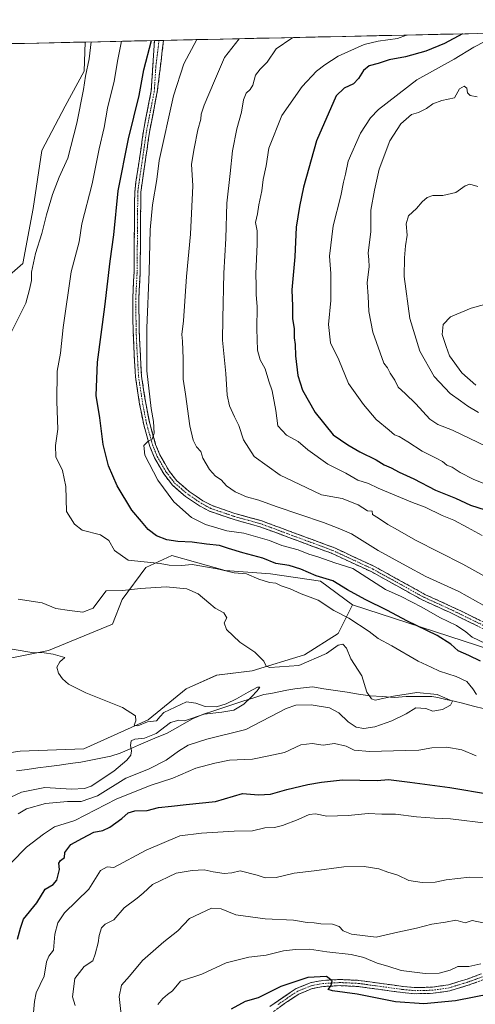
# Model space of a CAD drawing. Units: metres. Extents: x 648282 to 651743, y 4734652 to 4737040.
# Drawn here: x 648736 to 648922, y 4736583 to 4736985 of the extents above; entities that cross this region are included whole.
import ezdxf

# ---------------------------------------------------------------- set-up
doc = ezdxf.new("R2010")
doc.units = ezdxf.units.M
doc.header["$MEASUREMENT"] = 0
doc.linetypes.add('TRAZO_Y_PUNTO', pattern=[1, 0.5, -0.25, 0, -0.25])
doc.linetypes.add('TRAZOSX2', pattern=[1.5, 1, -0.5])
for name, color, linetype, lineweight in [('Arbolado forestal CxS', 92, 'Continuous', 0), ('Camino', 19, 'TRAZOSX2', 0), ('Camino Cxs', 19, 'Continuous', 0), ('Camino eje', 19, 'TRAZO_Y_PUNTO', 0), ('Corriente natural lineal', 142, 'Continuous', 13), ('Curva de nivel maestra', 36, 'Continuous', 30), ('Curva de nivel normal', 36, 'Continuous', 0), ('Municipio CxS', 142, 'Continuous', 0), ('Pastizal CxS', 92, 'Continuous', 0)]:
    doc.layers.add(name, color=color, linetype=linetype, lineweight=lineweight)

# ---------------------------------------------------------------- blocks, each defined once
blk = doc.blocks.new('*U152')
at = {"layer": 'Arbolado forestal CxS', "color": 92, "linetype": 'Continuous', "lineweight": 0}
blk.add_polyline3d([(648712.9153, 4736683.1887, 680.4646), (648736.2973, 4736686.5873, 681.4687), (648762.3093, 4736687.5391, 683.1169), (648788.5615, 4736699.3068, 684.8288), (648803.983, 4736711.9485, 685.8939), (648816.4869, 4736717.4899, 689.2073), (648831.0331, 4736719.2939, 687.612), (648852.3949, 4736725.7968, 689.3656), (648866.0524, 4736734.5604, 691.0788), (648871.9795, 4736746.2181, 696.6582), (648951.0577, 4736720.5099, 701.9921), (649066.4483, 4736674.5177, 705.0471), (649091.5381, 4736665.9017, 704.0595), (649109.4651, 4736662.1087, 705.2366), (649128.1971, 4736671.0575, 707.1657), (649206.2487, 4736743.1993, 717.5212), (649296.2853, 4736825.4899, 734.9408)], dxfattribs=at)
blk = doc.blocks.new('*U168')
at = {"layer": 'Curva de nivel normal', "color": 36, "linetype": 'Continuous', "lineweight": 0}
for points in [[(648735.5, 4736660.9, 690), (648738.78, 4736663.05, 690), (648746.64, 4736665.24, 690), (648755.54, 4736665.96, 690), (648761.23, 4736665.95, 690), (648767.85, 4736668.37, 690), (648779.4, 4736675.54, 690), (648788.61, 4736679.24, 690), (648795.93, 4736682.86, 690), (648800.93, 4736686.57, 690), (648804.88, 4736688.97, 690), (648812.42, 4736691.39, 690), (648828.41, 4736695.42, 690), (648844.86, 4736703.91, 690), (648848.86, 4736705.26, 690), (648855.09, 4736705.47, 690), (648862.62, 4736704.16, 690), (648866.41, 4736702.12, 690), (648870.21, 4736698.49, 690), (648873.48, 4736696.33, 690), (648876.6, 4736695.82, 690), (648881.08, 4736696.51, 690), (648888.08, 4736698.94, 690), (648893.93, 4736701.83, 690), (648897.82, 4736704.28, 690), (648901.93, 4736703.99, 690), (648904.74, 4736702.83, 690), (648908.74, 4736703.52, 690), (648911.94, 4736705.29, 690), (648912.79, 4736706.94, 690), (648906.46, 4736709.66, 690), (648898.22, 4736710.45, 690), (648888.75, 4736709, 690), (648881.25, 4736707.4, 690), (648879.69, 4736707.88, 690), (648877.83, 4736710.58, 690), (648875.74, 4736717.27, 690), (648871.27, 4736724.25, 690), (648869.53, 4736728.52, 690), (648868.02, 4736730.21, 690), (648866.06, 4736729.74, 690), (648861.27, 4736726.41, 690), (648849.98, 4736721.48, 690), (648838.2, 4736720.66, 690), (648836.64, 4736721.26, 690), (648835.69, 4736723.22, 690), (648832.03, 4736726.89, 690), (648825.97, 4736730.98, 690), (648820.54, 4736736.19, 690), (648819.6, 4736738.93, 690), (648820.61, 4736740.93, 690), (648819.46, 4736742.93, 690), (648815.83, 4736744.87, 690), (648813.35, 4736747.06, 690), (648808.98, 4736750.7, 690), (648804.28, 4736752.81, 690), (648795.87, 4736753.65, 690), (648785.42, 4736752.99, 690), (648778.09, 4736752.09, 690), (648771.42, 4736751.98, 690), (648768.42, 4736747.99, 690), (648766.03, 4736744.85, 690), (648761.87, 4736743.22, 690), (648756.36, 4736743.95, 690), (648750.8, 4736744.79, 690), (648745.29, 4736747.02, 690), (648735.46, 4736748.59, 690)], [(648732.7, 4736857.66, 690), (648738.53, 4736869.44, 690), (648740.11, 4736874.92, 690), (648740.87, 4736878.59, 690), (648740.86, 4736882.06, 690), (648742.58, 4736889.66, 690), (648745.15, 4736897.8, 690), (648746.99, 4736905.49, 690), (648749.51, 4736913.73, 690), (648752.24, 4736920.78, 690), (648755.7, 4736928.59, 690), (648759.39, 4736942.92, 690), (648762.1, 4736956.61, 690), (648762.92, 4736962.05, 690), (648764.4, 4736969.05, 690), (648765.22, 4736976.02, 690)]]:
    blk.add_polyline3d(points, dxfattribs=at)
blk = doc.blocks.new('*U173')
at = {"layer": 'Curva de nivel normal', "color": 36, "linetype": 'Continuous', "lineweight": 0}
for points in [[(648792.42, 4736583.1, 720), (648794.46, 4736585.65, 720), (648796.42, 4736587.28, 720), (648798.42, 4736588.73, 720), (648801.75, 4736592.64, 720), (648810.42, 4736595.48, 720), (648820.38, 4736600.14, 720), (648829.61, 4736602.45, 720), (648836.71, 4736603.27, 720), (648843.74, 4736605.08, 720), (648848.74, 4736605.54, 720), (648854.41, 4736605.74, 720), (648861.49, 4736604.64, 720), (648871.35, 4736603.5, 720), (648876.62, 4736602.26, 720), (648882.02, 4736599.96, 720), (648886.41, 4736598.73, 720), (648891.84, 4736597.05, 720), (648901.61, 4736595.82, 720), (648907.38, 4736595.92, 720), (648911.86, 4736597.09, 720), (648914.99, 4736598.61, 720), (648919.41, 4736598.64, 720), (648924.32, 4736599.69, 720)], [(648924.96, 4736774.56, 720), (648918.94, 4736777.79, 720), (648913.29, 4736780.81, 720), (648908.59, 4736782.78, 720), (648901.64, 4736786.16, 720), (648896.46, 4736787.99, 720), (648886.64, 4736792.16, 720), (648882.42, 4736793.83, 720), (648878.45, 4736795.84, 720), (648874.14, 4736797.21, 720), (648869.17, 4736800.03, 720), (648861.89, 4736803.63, 720), (648853.73, 4736809.48, 720), (648849.8, 4736812.88, 720), (648845.05, 4736815.5, 720), (648841.52, 4736819.32, 720), (648840.66, 4736825.6, 720), (648839.1, 4736833.6, 720), (648837.79, 4736837.61, 720), (648836.27, 4736842.56, 720), (648834.22, 4736846.28, 720), (648833.19, 4736850.18, 720), (648832.85, 4736858.92, 720), (648833.04, 4736867.92, 720), (648832.62, 4736872.92, 720), (648832.6, 4736876.59, 720), (648832.43, 4736881.4, 720), (648833.07, 4736893.5, 720), (648832.96, 4736898.97, 720), (648832.31, 4736902.36, 720), (648833.18, 4736905.84, 720), (648833.76, 4736909.56, 720), (648834.92, 4736915.25, 720), (648835.42, 4736919.92, 720), (648836.66, 4736925.43, 720), (648837.8, 4736932.61, 720), (648843.08, 4736945.93, 720), (648851.36, 4736957.84, 720), (648857.23, 4736964.14, 720), (648860.63, 4736966.65, 720), (648866.08, 4736970.22, 720), (648876.68, 4736975, 720), (648882.48, 4736976.39, 720), (648890.34, 4736977.43, 720), (648894.04, 4736978.82, 720)]]:
    blk.add_polyline3d(points, dxfattribs=at)
blk = doc.blocks.new('*U174')
at = {"layer": 'Curva de nivel normal', "color": 36, "linetype": 'Continuous', "lineweight": 0}
blk.add_polyline3d([(648935.76, 4736791.72, 730), (648921.28, 4736797.6, 730), (648915.9, 4736800.24, 730), (648912.64, 4736802.49, 730), (648910.49, 4736803.26, 730), (648908.75, 4736804.73, 730), (648906.11, 4736806.19, 730), (648900.41, 4736808.99, 730), (648894.53, 4736812.85, 730), (648890.98, 4736814.92, 730), (648889.1, 4736815.71, 730), (648886.94, 4736817.49, 730), (648881.6, 4736821.87, 730), (648876.51, 4736828.03, 730), (648870.38, 4736836.57, 730), (648866.36, 4736846.22, 730), (648862.98, 4736853.18, 730), (648862.2, 4736860.72, 730), (648863.16, 4736870.54, 730), (648863.04, 4736881.43, 730), (648862.56, 4736888.59, 730), (648864.08, 4736900.92, 730), (648867.21, 4736913.25, 730), (648868.25, 4736918.76, 730), (648869.16, 4736922.06, 730), (648870.23, 4736927.41, 730), (648875.16, 4736938.71, 730), (648879.36, 4736945.05, 730), (648882.57, 4736948.38, 730), (648898.18, 4736960.58, 730), (648913.41, 4736969.04, 730), (648921.55, 4736973.94, 730), (648926, 4736976.23, 730)], dxfattribs=at)
blk = doc.blocks.new('*U176')
at = {"layer": 'Curva de nivel normal', "color": 36, "linetype": 'Continuous', "lineweight": 0}
blk.add_polyline3d([(648925.9, 4736868.86, 745), (648920.38, 4736867.35, 745), (648911.99, 4736863.79, 745), (648909, 4736860.68, 745), (648908.51, 4736856.62, 745), (648910.17, 4736851.73, 745), (648911.55, 4736847.93, 745), (648916.6, 4736840.92, 745), (648922.25, 4736835.88, 745)], dxfattribs=at)
blk = doc.blocks.new('*U177')
at = {"layer": 'Curva de nivel normal', "color": 36, "linetype": 'Continuous', "lineweight": 0}
blk.add_polyline3d([(648923.14, 4736916.98, 740), (648919.92, 4736917.91, 740), (648917.92, 4736917.21, 740), (648914.09, 4736914.49, 740), (648908.8, 4736913.27, 740), (648904.76, 4736913.34, 740), (648902.41, 4736912.5, 740), (648900.41, 4736910.71, 740), (648898.06, 4736907.97, 740), (648894.86, 4736904.97, 740), (648893.92, 4736901.74, 740), (648894.29, 4736897.12, 740), (648893.62, 4736892.74, 740), (648893.22, 4736887.89, 740), (648893.04, 4736880.22, 740), (648895.33, 4736863.17, 740), (648899.44, 4736849.83, 740), (648905.34, 4736839.51, 740), (648911.86, 4736832.55, 740), (648916.08, 4736829.55, 740), (648918.98, 4736827.37, 740), (648923.36, 4736824.8, 740)], dxfattribs=at)
blk = doc.blocks.new('*U185')
at = {"layer": 'Curva de nivel normal', "color": 36, "linetype": 'Continuous', "lineweight": 0}
for points in [[(648732.55, 4736641.02, 695), (648738.8, 4736647.34, 695), (648745.82, 4736652.6, 695), (648750.28, 4736655.65, 695), (648758.62, 4736658.26, 695), (648775.42, 4736666.93, 695), (648789.39, 4736672.51, 695), (648798.62, 4736675.5, 695), (648808.05, 4736679.58, 695), (648815.75, 4736681.64, 695), (648821.74, 4736682.8, 695), (648831.08, 4736683.28, 695), (648837.08, 4736684.48, 695), (648844.24, 4736685.99, 695), (648850.88, 4736689.15, 695), (648855.42, 4736689.62, 695), (648859.92, 4736689.02, 695), (648864.59, 4736689.72, 695), (648869.42, 4736688.52, 695), (648872.61, 4736686.99, 695), (648879.06, 4736686.34, 695), (648893.41, 4736686.77, 695), (648899.08, 4736686.91, 695), (648904.41, 4736687.93, 695), (648910.47, 4736688.18, 695), (648916.64, 4736687.02, 695), (648922.47, 4736684.69, 695)], [(648922.56, 4736709.65, 695), (648921.13, 4736712, 695), (648918.58, 4736714.98, 695), (648914.32, 4736717.04, 695), (648907.54, 4736719.13, 695), (648904.08, 4736720.82, 695), (648898.74, 4736723.23, 695), (648888.01, 4736729.59, 695), (648882.47, 4736732.55, 695), (648878.82, 4736735.36, 695), (648870.39, 4736740.83, 695), (648864.38, 4736743.9, 695), (648857.97, 4736748.15, 695), (648850.93, 4736750.78, 695), (648846.46, 4736752.83, 695), (648842.84, 4736754.08, 695), (648840.7, 4736755.1, 695), (648838.07, 4736755.39, 695), (648833.75, 4736756.75, 695), (648828.62, 4736758.94, 695), (648823.6, 4736759.3, 695), (648816.72, 4736761.01, 695), (648806.52, 4736762.73, 695), (648802.11, 4736762.33, 695), (648797.09, 4736762.44, 695), (648793.42, 4736763.15, 695), (648780.35, 4736764.51, 695), (648774.81, 4736768.44, 695), (648772.41, 4736772.57, 695), (648769.04, 4736774.84, 695), (648761.63, 4736776.68, 695), (648758.46, 4736779.2, 695), (648755.15, 4736784.41, 695), (648754.89, 4736794.53, 695), (648753.56, 4736801.08, 695), (648750.83, 4736806.6, 695), (648750.66, 4736811.26, 695), (648751.65, 4736817.93, 695), (648751.2, 4736829.26, 695), (648751.39, 4736841.6, 695), (648752.75, 4736849.04, 695), (648753.8, 4736859.52, 695), (648757.07, 4736882.16, 695), (648760.28, 4736894.46, 695), (648761.47, 4736901.75, 695), (648765.61, 4736918.11, 695), (648768.52, 4736932.34, 695), (648770.58, 4736941.11, 695), (648771.94, 4736948.98, 695), (648774.69, 4736959.99, 695), (648776.08, 4736968.78, 695), (648777.58, 4736976.29, 695)]]:
    blk.add_polyline3d(points, dxfattribs=at)
blk = doc.blocks.new('*U186')
at = {"layer": 'Curva de nivel normal', "color": 36, "linetype": 'Continuous', "lineweight": 0}
for points in [[(648848.12, 4736977.82, 715), (648847.19, 4736977.6, 715), (648840.85, 4736973.22, 715), (648837.08, 4736967.69, 715), (648834.19, 4736964.91, 715), (648832.35, 4736962.38, 715), (648831.24, 4736958.37, 715), (648830.21, 4736956.53, 715), (648828.55, 4736955.16, 715), (648827.4, 4736952.42, 715), (648826.6, 4736947.3, 715), (648824.71, 4736940.55, 715), (648823.01, 4736931.55, 715), (648822, 4736922.31, 715), (648820.7, 4736910.23, 715), (648820.26, 4736895.72, 715), (648819.44, 4736881.6, 715), (648818.95, 4736863.12, 715), (648818.81, 4736854.32, 715), (648820.27, 4736840.74, 715), (648820.82, 4736831.8, 715), (648821.68, 4736827.48, 715), (648823.74, 4736822.93, 715), (648825.57, 4736819.43, 715), (648827.4, 4736813.61, 715), (648831.86, 4736806.74, 715), (648842.41, 4736799.17, 715), (648853.05, 4736794.14, 715), (648859.31, 4736791.16, 715), (648867.76, 4736789.62, 715), (648874.23, 4736787.07, 715), (648878.12, 4736784.58, 715), (648879.96, 4736784.45, 715), (648880.11, 4736783.12, 715), (648882.58, 4736781.64, 715), (648886.4, 4736779.1, 715), (648890.39, 4736776.91, 715), (648897.7, 4736772.63, 715), (648916.98, 4736762.83, 715), (648926.74, 4736757.42, 715)], [(648925.36, 4736616.46, 715), (648920.83, 4736617.36, 715), (648917.95, 4736616.48, 715), (648914.2, 4736617.61, 715), (648909.89, 4736616.77, 715), (648904.36, 4736615.88, 715), (648898.08, 4736614.3, 715), (648890.41, 4736612.68, 715), (648881.62, 4736610.6, 715), (648871.54, 4736611.9, 715), (648868.13, 4736613.2, 715), (648866.51, 4736614.96, 715), (648863.78, 4736615.92, 715), (648859.08, 4736616.08, 715), (648856.3, 4736616.52, 715), (648853.42, 4736616.58, 715), (648847.82, 4736617.51, 715), (648836.29, 4736618.12, 715), (648824.34, 4736619.7, 715), (648818.29, 4736622.15, 715), (648814.42, 4736622.51, 715), (648805.36, 4736618.18, 715), (648800.65, 4736613.21, 715), (648794.92, 4736608.67, 715), (648786.14, 4736601.13, 715), (648780.9, 4736594.68, 715), (648777.59, 4736591.02, 715), (648776.62, 4736586.34, 715), (648778.07, 4736574.26, 715)]]:
    blk.add_polyline3d(points, dxfattribs=at)
blk = doc.blocks.new('*U195')
at = {"layer": 'Curva de nivel normal', "color": 36, "linetype": 'Continuous', "lineweight": 0}
for points in [[(648808.43, 4736976.96, 705), (648803.12, 4736967.13, 705), (648798.83, 4736953.97, 705), (648792.98, 4736927.57, 705), (648792.01, 4736919.87, 705), (648790.34, 4736909.57, 705), (648789.4, 4736899.38, 705), (648788.95, 4736882.31, 705), (648787.99, 4736859.24, 705), (648788.04, 4736841.81, 705), (648789.7, 4736826.35, 705), (648790.75, 4736821.06, 705), (648791.01, 4736816.31, 705), (648790.21, 4736813.91, 705), (648788.42, 4736812.98, 705), (648786.7, 4736811.34, 705), (648787.2, 4736807.34, 705), (648792.53, 4736797.2, 705), (648799.03, 4736788.3, 705), (648806.18, 4736781.96, 705), (648811.93, 4736779, 705), (648820.67, 4736776.47, 705), (648827.64, 4736775.49, 705), (648838.08, 4736772.51, 705), (648843.08, 4736770.52, 705), (648849.72, 4736768.75, 705), (648854.16, 4736766.99, 705), (648858.18, 4736765.7, 705), (648864.74, 4736763.36, 705), (648872.05, 4736761.06, 705), (648885.38, 4736752.56, 705), (648891.83, 4736749.68, 705), (648900.32, 4736745.35, 705), (648907.58, 4736741.1, 705), (648914.36, 4736737.76, 705), (648918.18, 4736735.23, 705), (648920.75, 4736733.04, 705), (648929.11, 4736729.11, 705)], [(648927.59, 4736657.05, 705), (648912.02, 4736658.89, 705), (648905.49, 4736659.16, 705), (648898.12, 4736659.74, 705), (648889.51, 4736660.81, 705), (648883.95, 4736660.82, 705), (648878.32, 4736661.06, 705), (648870.15, 4736660.32, 705), (648861.44, 4736660.03, 705), (648856.9, 4736660.89, 705), (648854.26, 4736660.74, 705), (648849.78, 4736658.58, 705), (648843.41, 4736656.17, 705), (648840.08, 4736655.4, 705), (648836.2, 4736655.24, 705), (648831.1, 4736654.08, 705), (648823.64, 4736653.83, 705), (648810.29, 4736653.01, 705), (648801.51, 4736651.91, 705), (648787.66, 4736646.16, 705), (648774.54, 4736639.06, 705), (648771.79, 4736639.29, 705), (648769.06, 4736637.77, 705), (648764.34, 4736630.27, 705), (648754.36, 4736620.61, 705), (648751.59, 4736616.53, 705), (648750.36, 4736611.84, 705), (648749.9, 4736605.29, 705), (648748.02, 4736602.86, 705), (648746.96, 4736600.52, 705), (648746.07, 4736594.68, 705), (648742.82, 4736587.95, 705), (648742.07, 4736584.42, 705), (648741.75, 4736579.84, 705)]]:
    blk.add_polyline3d(points, dxfattribs=at)
blk = doc.blocks.new('*U201')
at = {"layer": 'Curva de nivel normal', "color": 36, "linetype": 'Continuous', "lineweight": 0}
for points in [[(648758.75, 4736582.78, 710), (648757.67, 4736586.22, 710), (648758.64, 4736593.7, 710), (648762.38, 4736598.66, 710), (648765.9, 4736601, 710), (648766.92, 4736603.72, 710), (648768.16, 4736608.31, 710), (648768.45, 4736611.28, 710), (648769.51, 4736614.43, 710), (648771, 4736615.86, 710), (648774.53, 4736617.75, 710), (648778.66, 4736622.61, 710), (648784.03, 4736626.5, 710), (648786.5, 4736628.62, 710), (648790.23, 4736632.12, 710), (648800, 4736636.75, 710), (648806.47, 4736637.77, 710), (648811.44, 4736638.07, 710), (648815.12, 4736637.3, 710), (648819.49, 4736636.62, 710), (648822.67, 4736636.82, 710), (648826.08, 4736637.65, 710), (648833.04, 4736635.91, 710), (648836.27, 4736634.8, 710), (648840.75, 4736634.95, 710), (648848.19, 4736636.72, 710), (648856.29, 4736637.64, 710), (648868.46, 4736639.3, 710), (648876.71, 4736639.48, 710), (648882.71, 4736638.57, 710), (648886.38, 4736637.14, 710), (648890.46, 4736635.92, 710), (648894.96, 4736633.7, 710), (648900.46, 4736632.9, 710), (648905.74, 4736633.07, 710), (648910.18, 4736633.97, 710), (648919.78, 4736635.13, 710), (648926.14, 4736635, 710)], [(648925.58, 4736745.99, 710), (648915.33, 4736751.68, 710), (648901.88, 4736757.86, 710), (648893.81, 4736762.21, 710), (648882.47, 4736768.49, 710), (648871.54, 4736775.26, 710), (648866.78, 4736777.24, 710), (648860.1, 4736779.85, 710), (648840.74, 4736786.45, 710), (648833.74, 4736789, 710), (648828.65, 4736790.37, 710), (648824, 4736792.4, 710), (648820.56, 4736794.85, 710), (648818.33, 4736797.26, 710), (648816.03, 4736798.76, 710), (648813.55, 4736801.51, 710), (648810.9, 4736806.19, 710), (648810.02, 4736808.86, 710), (648808.27, 4736810.78, 710), (648806.84, 4736813.48, 710), (648805.52, 4736819.33, 710), (648803.76, 4736832.29, 710), (648802.81, 4736838.38, 710), (648802.79, 4736846.62, 710), (648802.52, 4736853.85, 710), (648802.23, 4736856.63, 710), (648802.9, 4736862.18, 710), (648804.21, 4736880.25, 710), (648805.87, 4736897.59, 710), (648806.7, 4736917.25, 710), (648806.17, 4736926.08, 710), (648807.3, 4736932.55, 710), (648808.76, 4736940.07, 710), (648810.03, 4736944.48, 710), (648810.12, 4736946.55, 710), (648811.32, 4736950.17, 710), (648815.63, 4736960.09, 710), (648819.7, 4736969.71, 710), (648825.7, 4736977.34, 710)]]:
    blk.add_polyline3d(points, dxfattribs=at)
blk = doc.blocks.new('*U203')
at = {"layer": 'Curva de nivel normal', "color": 36, "linetype": 'Continuous', "lineweight": 0}
blk.add_polyline3d([(648725.66, 4736729.44, 685), (648741.04, 4736726.82, 685), (648746.12, 4736726.64, 685), (648749.78, 4736726.09, 685), (648754.44, 4736724.73, 685), (648752.4, 4736722.94, 685), (648751.22, 4736720.84, 685), (648751.94, 4736718.38, 685), (648753.58, 4736716.1, 685), (648756.03, 4736713.94, 685), (648763.03, 4736710.41, 685), (648778, 4736704.32, 685), (648783.35, 4736701.02, 685), (648783.45, 4736698.94, 685), (648782.83, 4736697.15, 685), (648784.27, 4736696.84, 685), (648788.3, 4736698.57, 685), (648791.9, 4736698.88, 685), (648793.36, 4736700.67, 685), (648794.9, 4736702.26, 685), (648804.15, 4736706.67, 685), (648808.05, 4736706.11, 685), (648811.86, 4736704.7, 685), (648816.42, 4736704.62, 685), (648820.42, 4736705.8, 685), (648824.54, 4736707.9, 685), (648829.41, 4736710.61, 685), (648833.1, 4736712.6, 685), (648834.11, 4736712.68, 685), (648832.99, 4736711.19, 685), (648830.7, 4736708.74, 685), (648827.56, 4736705.73, 685), (648823.47, 4736703.31, 685), (648818.62, 4736702.46, 685), (648811.4, 4736701.57, 685), (648803.32, 4736698.97, 685), (648801.09, 4736699.24, 685), (648797.66, 4736698.22, 685), (648791.8, 4736693.76, 685), (648787.01, 4736691.82, 685), (648783.04, 4736691.46, 685), (648781.55, 4736690.71, 685), (648781.3, 4736688.86, 685), (648781.76, 4736686.63, 685), (648781.51, 4736684.92, 685), (648779.82, 4736682.85, 685), (648774.5, 4736678.34, 685), (648765.26, 4736672.26, 685), (648762.57, 4736671.28, 685), (648757.19, 4736671.04, 685), (648746.3, 4736671.64, 685), (648736.83, 4736669.81, 685), (648727.96, 4736665.77, 685)], dxfattribs=at)
blk = doc.blocks.new('*U206')
at = {"layer": 'Curva de nivel maestra', "color": 36, "linetype": 'Continuous', "lineweight": 30}
for points in [[(648735.16, 4736609.81, 700), (648736.35, 4736614.28, 700), (648737.59, 4736617.94, 700), (648743.01, 4736624.61, 700), (648746.44, 4736630.16, 700), (648749.78, 4736632.15, 700), (648751.16, 4736633.82, 700), (648752.31, 4736638.27, 700), (648752.07, 4736640.76, 700), (648752.75, 4736641.91, 700), (648754.42, 4736643.1, 700), (648754.55, 4736645.22, 700), (648756.93, 4736648.41, 700), (648761.75, 4736651.04, 700), (648766.34, 4736653.41, 700), (648770.03, 4736654.18, 700), (648772.87, 4736655.54, 700), (648777.7, 4736659.05, 700), (648780.42, 4736661.38, 700), (648783.09, 4736662.14, 700), (648788.09, 4736662.37, 700), (648792.75, 4736663.52, 700), (648798.09, 4736664.08, 700), (648804.09, 4736664.81, 700), (648816.01, 4736666, 700), (648827, 4736669.23, 700), (648833.52, 4736668.72, 700), (648838.44, 4736668.97, 700), (648845.08, 4736670.94, 700), (648853.74, 4736672.94, 700), (648859.23, 4736673.93, 700), (648867.86, 4736674.77, 700), (648882.09, 4736674.62, 700), (648886.7, 4736675.03, 700), (648895.41, 4736673.94, 700), (648911.71, 4736671.72, 700), (648927.94, 4736669, 700)], [(648924.18, 4736723.24, 700), (648919.42, 4736725.61, 700), (648915.06, 4736727.47, 700), (648912.13, 4736730.16, 700), (648906.46, 4736733.77, 700), (648894.2, 4736739.71, 700), (648886.21, 4736743.94, 700), (648877.09, 4736748.45, 700), (648869.96, 4736752.44, 700), (648863.92, 4736756.11, 700), (648857.17, 4736758.08, 700), (648850.86, 4736760.86, 700), (648846.04, 4736762.32, 700), (648840.6, 4736763.12, 700), (648835.38, 4736765.3, 700), (648827.13, 4736767.47, 700), (648821.26, 4736769.22, 700), (648817.68, 4736770.5, 700), (648812.39, 4736770.99, 700), (648806.42, 4736771.82, 700), (648800.7, 4736772.11, 700), (648796.1, 4736772.79, 700), (648791.94, 4736774.45, 700), (648788.55, 4736777.06, 700), (648785.74, 4736780.31, 700), (648781.79, 4736784.86, 700), (648775.9, 4736794.82, 700), (648772.39, 4736803.06, 700), (648770.21, 4736811.67, 700), (648768.74, 4736822.55, 700), (648767.34, 4736831.67, 700), (648767.88, 4736845.26, 700), (648770.84, 4736867.92, 700), (648773.04, 4736886.59, 700), (648774.47, 4736897.25, 700), (648776.31, 4736915.24, 700), (648780.49, 4736936.43, 700), (648784.9, 4736954.11, 700), (648786.79, 4736964.57, 700), (648789.91, 4736976.56, 700)]]:
    blk.add_polyline3d(points, dxfattribs=at)
blk = doc.blocks.new('*U209')
at = {"layer": 'Curva de nivel maestra', "color": 36, "linetype": 'Continuous', "lineweight": 30}
for points in [[(648916.83, 4736979.32, 725), (648909.48, 4736975.38, 725), (648901.96, 4736972.24, 725), (648893.54, 4736969.93, 725), (648886.89, 4736968.72, 725), (648882.49, 4736967.23, 725), (648878.76, 4736966.21, 725), (648876.41, 4736964.4, 725), (648874.47, 4736961.15, 725), (648872.32, 4736958.96, 725), (648868.59, 4736957.18, 725), (648865.23, 4736953.98, 725), (648857.26, 4736935.71, 725), (648851.94, 4736916.76, 725), (648850.38, 4736908.8, 725), (648848.99, 4736900.39, 725), (648848.47, 4736888.29, 725), (648847.19, 4736874.82, 725), (648847.49, 4736868.17, 725), (648847.52, 4736863.15, 725), (648848.19, 4736858.92, 725), (648848.14, 4736855.25, 725), (648848.5, 4736852.57, 725), (648848.62, 4736847.86, 725), (648849.67, 4736839.91, 725), (648851.57, 4736833.91, 725), (648856.75, 4736824.76, 725), (648864.06, 4736815.61, 725), (648870.03, 4736811.59, 725), (648874.93, 4736808.74, 725), (648881.58, 4736805.48, 725), (648884.94, 4736803.46, 725), (648887.76, 4736802.19, 725), (648890.98, 4736800.37, 725), (648897, 4736797.64, 725), (648905.78, 4736793, 725), (648913.95, 4736789.74, 725), (648920.2, 4736786.93, 725), (648926.15, 4736785.1, 725)], [(649027.18, 4736581.42, 725), (649013.18, 4736584.65, 725), (649003.73, 4736586.24, 725), (648994.07, 4736588.65, 725), (648989.82, 4736590.3, 725), (648983.91, 4736591.36, 725), (648973.55, 4736592.1, 725), (648958.4, 4736592.87, 725), (648944.24, 4736591.22, 725), (648928.64, 4736587.43, 725), (648914, 4736584.6, 725), (648901.09, 4736583.36, 725), (648889.54, 4736584.27, 725), (648873.83, 4736587.4, 725), (648863.81, 4736588.66, 725), (648861.99, 4736589.25, 725), (648863.29, 4736590.9, 725), (648863.71, 4736592.73, 725), (648861.36, 4736594.53, 725), (648853.72, 4736594.14, 725), (648842.65, 4736590.47, 725), (648833.48, 4736585.92, 725), (648828.1, 4736584.31, 725), (648822.41, 4736581.27, 725)]]:
    blk.add_polyline3d(points, dxfattribs=at)

msp = doc.modelspace()

# ---------------------------------------------------------------- linework, layer by layer
at = {"layer": 'Arbolado forestal CxS', "color": 92, "linetype": 'Continuous', "lineweight": 0}
for points in [[(648727.45, 4736876.95, 687.38), (648737.3, 4736885.58, 689.65), (648741.57, 4736907.98, 689.14), (648745.16, 4736931.63, 687.9), (648754.66, 4736949.78, 688.78), (648762.4, 4736964.04, 691.27), (648762.81, 4736975.97, 690.28), (649182.15, 4736985.09, 767.32), (649136.78, 4736923.72, 769.28), (649127, 4736913.19, 769.93), (649110.1, 4736906.22, 769.26), (649065.77, 4736884.89, 765.94), (649043.23, 4736875.8, 763.08), (649026.61, 4736861.21, 759.38), (649022.68, 4736847.08, 756.65), (649024.41, 4736834.43, 753.79), (649041.51, 4736818.53, 752.75), (649062.3, 4736808.88, 753.49), (649096.6, 4736799.58, 755.69), (649164.47, 4736803.87, 748.55), (649210.45, 4736819.63, 746.75), (649245.02, 4736829.79, 743.86)], [(649182.15, 4736985.09, 767.32), (648762.81, 4736975.97, 690.28)], [(648762.81, 4736975.97, 690.28), (648762.4, 4736964.04, 691.27), (648754.66, 4736949.78, 688.78), (648745.16, 4736931.63, 687.9), (648741.57, 4736907.98, 689.14), (648737.3, 4736885.58, 689.65), (648727.45, 4736876.95, 687.38)], [(648871.98, 4736746.22, 696.66), (648951.06, 4736720.51, 701.99), (649066.45, 4736674.52, 705.05), (649091.54, 4736665.9, 704.06), (649109.47, 4736662.11, 705.24), (649128.2, 4736671.06, 707.17), (649206.25, 4736743.2, 717.52), (649296.29, 4736825.49, 734.94), (649304.5, 4736831.21, 735.35)], [(648871.98, 4736746.22, 696.66), (648951.06, 4736720.51, 701.99), (649066.45, 4736674.52, 705.05), (649091.54, 4736665.9, 704.06), (649109.47, 4736662.11, 705.24), (649128.2, 4736671.06, 707.17), (649206.25, 4736743.2, 717.52), (649296.29, 4736825.49, 734.94), (649304.5, 4736831.21, 735.35)], [(649296.29, 4736825.49, 734.94), (649206.25, 4736743.2, 717.52), (649128.2, 4736671.06, 707.17), (649109.47, 4736662.11, 705.24), (649109.47, 4736662.11, 705.24), (649091.54, 4736665.9, 704.06), (649066.45, 4736674.52, 705.05), (648951.06, 4736720.51, 701.99), (648871.98, 4736746.22, 696.66), (648858.92, 4736755.91, 697.48), (648838.48, 4736758.98, 695.58), (648820.01, 4736760.21, 693.38), (648807.88, 4736763.65, 693.7), (648798.19, 4736766.4, 695.22), (648787.56, 4736761.56, 691.91), (648777.88, 4736748.49, 688.42), (648773.98, 4736738.39, 686.97), (648747.84, 4736727.57, 684.84), (648712.82, 4736720.69, 682.54)], [(648712.82, 4736720.69, 682.54), (648747.84, 4736727.57, 684.84), (648773.98, 4736738.39, 686.97), (648777.88, 4736748.49, 688.42), (648787.56, 4736761.56, 691.91), (648798.19, 4736766.4, 695.22), (648807.88, 4736763.65, 693.7), (648820.01, 4736760.21, 693.38), (648838.48, 4736758.98, 695.58), (648858.92, 4736755.91, 697.48), (648871.98, 4736746.22, 696.66)], [(648871.98, 4736746.22, 696.66), (648866.05, 4736734.56, 691.08), (648852.39, 4736725.8, 689.37), (648831.03, 4736719.29, 687.61), (648816.49, 4736717.49, 689.21), (648803.98, 4736711.95, 685.89), (648788.56, 4736699.31, 684.83), (648762.31, 4736687.54, 683.12), (648736.3, 4736686.59, 681.47), (648712.92, 4736683.19, 680.46), (648692.3, 4736673.54, 678.71)]]:
    msp.add_polyline3d(points, dxfattribs=at)
at = {"layer": 'Camino', "color": 19, "linetype": 'TRAZOSX2', "lineweight": 0}
for points in [[(648926.97, 4736735.68), (648911.5, 4736743.25), (648900.68, 4736748.15), (648879.82, 4736759.68), (648863.38, 4736767.31), (648834.17, 4736778.13), (648823.16, 4736781.18), (648813.59, 4736784.46), (648809.54, 4736786.61), (648803.77, 4736790.52), (648798.41, 4736795.1), (648794.88, 4736799.72), (648791.07, 4736806.32), (648789.19, 4736810.9), (648786.71, 4736819.68), (648785.03, 4736828.12), (648783.35, 4736839.3), (648782.6, 4736852.27), (648782.35, 4736858.56), (648782.2, 4736871.29), (648782.75, 4736882.08), (648783.03, 4736914.81), (648783.68, 4736919.85), (648785.12, 4736929.31), (648786.55, 4736939.56), (648789.78, 4736956.06), (648791.08, 4736976.58), (648791.08, 4736976.58)], [(648794.81, 4736976.66), (648794.81, 4736976.66), (648792.25, 4736955.67), (648789.02, 4736939.13), (648787.59, 4736928.95), (648786.16, 4736919.5), (648785.53, 4736914.63), (648785.25, 4736882.01), (648784.7, 4736871.24), (648784.85, 4736858.63), (648785.1, 4736852.38), (648785.84, 4736839.56), (648787.5, 4736828.55), (648789.14, 4736820.26), (648791.56, 4736811.72), (648793.32, 4736807.42), (648796.96, 4736801.11), (648800.24, 4736796.83), (648805.29, 4736792.52), (648810.84, 4736788.76), (648814.59, 4736786.76), (648823.9, 4736783.57), (648834.94, 4736780.51), (648864.34, 4736769.62), (648880.96, 4736761.91), (648901.8, 4736750.38), (648912.57, 4736745.51), (648927.98, 4736737.97)], [(648792.94, 4736976.62), (648791.08, 4736976.58)], [(648794.81, 4736976.66), (648792.94, 4736976.62)], [(648838.24, 4736582.31), (648848.89, 4736589.62), (648854.72, 4736592.01), (648859.78, 4736592.97), (648866.96, 4736593.34), (648874.55, 4736592.99), (648892.64, 4736590.49), (648897.53, 4736590.03), (648904.68, 4736590.21), (648911.12, 4736591.16), (648918.8, 4736593.51), (648924.55, 4736595.6)], [(648925.48, 4736593.28), (648919.6, 4736591.13), (648911.67, 4736588.71), (648904.9, 4736587.71), (648897.45, 4736587.53), (648892.35, 4736588.01), (648874.32, 4736590.49), (648866.96, 4736590.84), (648860.07, 4736590.48), (648855.44, 4736589.6), (648850.07, 4736587.4), (648844.15, 4736583.48), (648839.76, 4736580.32)]]:
    msp.add_lwpolyline(points, dxfattribs=at)
at = {"layer": 'Camino Cxs', "color": 19, "linetype": 'Continuous', "lineweight": 0}
for points in [[(648923.1, 4736737.57, 705.83), (648919.24, 4736739.47, 705.81), (648915.37, 4736741.36, 705.55), (648911.5, 4736743.25, 705.66), (648907.89, 4736744.88, 705.6), (648904.29, 4736746.52, 705.37), (648900.68, 4736748.15, 705.4), (648896.51, 4736750.46, 705.37), (648892.34, 4736752.76, 705.23), (648888.16, 4736755.07, 705.35), (648883.99, 4736757.37, 705.16), (648879.82, 4736759.68, 705.39), (648875.71, 4736761.59, 705.08), (648871.6, 4736763.5, 705.27), (648867.49, 4736765.4, 705.25), (648863.38, 4736767.31, 705.19), (648859.21, 4736768.86, 705.38), (648855.03, 4736770.4, 705.33), (648850.86, 4736771.95, 705.27), (648846.69, 4736773.49, 705.61), (648842.52, 4736775.04, 705.65), (648838.34, 4736776.58, 705.6), (648834.17, 4736778.13, 705.68), (648830.5, 4736779.15, 705.85), (648826.83, 4736780.16, 705.78), (648823.16, 4736781.18, 705.84), (648819.97, 4736782.27, 705.82), (648816.78, 4736783.37, 705.91), (648813.59, 4736784.46, 705.95), (648809.54, 4736786.61, 705.76), (648806.66, 4736788.57, 705.82), (648803.77, 4736790.52, 705.77), (648801.09, 4736792.81, 705.69), (648798.41, 4736795.1, 705.58), (648796.65, 4736797.41, 705.54), (648794.88, 4736799.72, 705.36), (648792.98, 4736803.02, 705.27), (648791.07, 4736806.32, 705.16), (648789.19, 4736810.9, 705.02), (648787.95, 4736815.29, 704.85), (648786.71, 4736819.68, 704.78), (648785.87, 4736823.9, 704.61), (648785.03, 4736828.12, 704.44), (648784.47, 4736831.85, 704.31), (648783.91, 4736835.57, 704.21), (648783.35, 4736839.3, 704.16), (648783.1, 4736843.62, 704.15), (648782.85, 4736847.95, 704.07), (648782.6, 4736852.27, 703.97), (648782.48, 4736855.42, 703.92), (648782.35, 4736858.56, 703.86), (648782.3, 4736862.8, 703.73), (648782.25, 4736867.05, 703.63), (648782.2, 4736871.29, 703.49), (648782.38, 4736874.89, 703.37), (648782.57, 4736878.48, 703.29), (648782.75, 4736882.08, 703.26), (648782.79, 4736886.76, 703.18), (648782.83, 4736891.43, 703.07), (648782.87, 4736896.11, 702.96), (648782.91, 4736900.78, 702.82), (648782.95, 4736905.46, 702.64), (648782.99, 4736910.13, 702.45), (648783.03, 4736914.81, 702.19), (648783.36, 4736917.33, 702.04), (648783.68, 4736919.85, 701.95), (648784.4, 4736924.58, 701.82), (648785.12, 4736929.31, 701.62), (648785.6, 4736932.73, 701.51), (648786.07, 4736936.14, 701.43), (648786.55, 4736939.56, 701.43), (648787.36, 4736943.69, 701.28), (648788.17, 4736947.81, 701.12), (648788.97, 4736951.94, 700.96), (648789.78, 4736956.06, 700.72), (648790.04, 4736960.16, 700.51), (648790.3, 4736964.27, 700.46), (648790.56, 4736968.37, 700.41), (648790.82, 4736972.48, 700.13), (648791.08, 4736976.58, 700), (648791.08, 4736976.58, 700), (648794.81, 4736976.66, 700.11), (648794.81, 4736976.66, 700.11), (648794.3, 4736972.46, 700.41), (648793.79, 4736968.26, 700.74), (648793.27, 4736964.07, 701.14), (648792.76, 4736959.87, 701.16), (648792.25, 4736955.67, 701.16), (648791.44, 4736951.54, 701.02), (648790.64, 4736947.4, 701.14), (648789.83, 4736943.27, 701.28), (648789.02, 4736939.13, 701.69), (648788.54, 4736935.74, 701.9), (648788.07, 4736932.34, 702.07), (648787.59, 4736928.95, 702.21), (648786.88, 4736924.23, 702.03), (648786.16, 4736919.5, 701.96), (648785.53, 4736914.63, 702.15), (648785.49, 4736909.97, 702.4), (648785.45, 4736905.31, 702.6), (648785.41, 4736900.65, 702.82), (648785.37, 4736895.99, 703.01), (648785.33, 4736891.33, 703.15), (648785.29, 4736886.67, 703.29), (648785.25, 4736882.01, 703.35), (648785.07, 4736878.42, 703.35), (648784.88, 4736874.83, 703.42), (648784.7, 4736871.24, 703.56), (648784.75, 4736867.04, 703.73), (648784.8, 4736862.83, 703.81), (648784.85, 4736858.63, 703.98), (648784.98, 4736855.51, 703.96), (648785.1, 4736852.38, 703.96), (648785.35, 4736848.11, 704.08), (648785.59, 4736843.83, 704.19), (648785.84, 4736839.56, 704.12), (648786.39, 4736835.89, 704.18), (648786.95, 4736832.22, 704.48), (648787.5, 4736828.55, 704.8), (648788.32, 4736824.41, 705.07), (648789.14, 4736820.26, 704.91), (648790.35, 4736815.99, 704.78), (648791.56, 4736811.72, 704.98), (648793.32, 4736807.42, 705.34), (648795.14, 4736804.27, 705.3), (648796.96, 4736801.11, 705.49), (648798.6, 4736798.97, 705.62), (648800.24, 4736796.83, 705.61), (648802.77, 4736794.68, 705.85), (648805.29, 4736792.52, 705.77), (648808.07, 4736790.64, 706.04), (648810.84, 4736788.76, 705.89), (648814.59, 4736786.76, 706.17), (648819.25, 4736785.17, 706.46), (648823.9, 4736783.57, 705.79), (648827.58, 4736782.55, 705.85), (648831.26, 4736781.53, 706.18), (648834.94, 4736780.51, 706.4), (648839.14, 4736778.95, 705.94), (648843.34, 4736777.4, 705.77), (648847.54, 4736775.84, 705.93), (648851.74, 4736774.29, 705.75), (648855.94, 4736772.73, 705.49), (648860.14, 4736771.18, 706.02), (648864.34, 4736769.62, 705.79), (648868.5, 4736767.69, 705.53), (648872.65, 4736765.77, 705.85), (648876.81, 4736763.84, 705.49), (648880.96, 4736761.91, 705.87), (648885.13, 4736759.6, 705.94), (648889.3, 4736757.3, 705.71), (648893.46, 4736754.99, 705.9), (648897.63, 4736752.69, 705.69), (648901.8, 4736750.38, 705.99), (648905.39, 4736748.76, 705.69), (648908.98, 4736747.13, 705.74), (648912.57, 4736745.51, 706.02), (648916.42, 4736743.63, 705.8), (648920.28, 4736741.74, 706.06), (648924.13, 4736739.86, 706.37)], [(648838.24, 4736582.31, 726.58), (648841.79, 4736584.75, 726.41), (648845.34, 4736587.18, 726.08), (648848.89, 4736589.62, 725.62), (648851.81, 4736590.82, 725.47), (648854.72, 4736592.01, 725.31), (648857.25, 4736592.49, 725.28), (648859.78, 4736592.97, 725.15), (648863.37, 4736593.16, 724.96), (648866.96, 4736593.34, 724.77), (648870.76, 4736593.17, 724.47), (648874.55, 4736592.99, 724.36), (648879.07, 4736592.37, 724.08), (648883.6, 4736591.74, 723.48), (648888.12, 4736591.12, 722.93), (648892.64, 4736590.49, 722.81), (648897.53, 4736590.03, 722.8), (648901.11, 4736590.12, 722.57), (648904.68, 4736590.21, 722.4), (648907.9, 4736590.69, 722.19), (648911.12, 4736591.16, 722.05), (648914.96, 4736592.34, 721.87), (648918.8, 4736593.51, 721.73), (648921.68, 4736594.56, 721.37), (648924.55, 4736595.6, 721.11)], [(648922.54, 4736592.21, 721.81), (648919.6, 4736591.13, 721.91), (648915.64, 4736589.92, 721.97), (648911.67, 4736588.71, 722.28), (648908.29, 4736588.21, 722.69), (648904.9, 4736587.71, 723.02), (648901.18, 4736587.62, 723.13), (648897.45, 4736587.53, 723.3), (648894.9, 4736587.77, 723.37), (648892.35, 4736588.01, 723.45), (648887.84, 4736588.63, 723.53), (648883.34, 4736589.25, 723.72), (648878.83, 4736589.87, 724.03), (648874.32, 4736590.49, 724.31), (648870.64, 4736590.67, 724.49), (648866.96, 4736590.84, 724.68), (648863.52, 4736590.66, 724.86), (648860.07, 4736590.48, 725.05), (648855.44, 4736589.6, 725.32), (648852.76, 4736588.5, 725.64), (648850.07, 4736587.4, 726.02), (648847.11, 4736585.44, 726.15), (648844.15, 4736583.48, 726.39), (648841.96, 4736581.9, 726.76)]]:
    msp.add_polyline3d(points, dxfattribs=at)
at = {"layer": 'Camino eje', "color": 19, "linetype": 'TRAZO_Y_PUNTO', "lineweight": 0}
for points in [[(648792.94, 4736976.62), (648792.94, 4736976.62), (648791.66, 4736966.13), (648791.02, 4736955.87), (648789.4, 4736947.6), (648787.79, 4736939.35), (648787.07, 4736934.22), (648786.36, 4736929.13), (648785.64, 4736924.41), (648784.92, 4736919.68), (648784.28, 4736914.72), (648784, 4736882.05), (648783.45, 4736871.27), (648783.6, 4736858.6), (648783.85, 4736852.33), (648784.6, 4736839.43), (648785.44, 4736833.84), (648786.27, 4736828.34), (648787.09, 4736824.19), (648787.93, 4736819.97), (648789.14, 4736815.7), (648790.38, 4736811.31), (648791.26, 4736809.16), (648792.2, 4736806.87), (648795.92, 4736800.42), (648797.56, 4736798.28), (648799.33, 4736795.97), (648802.01, 4736793.68), (648804.53, 4736791.52), (648810.19, 4736787.69), (648812.07, 4736786.69), (648814.09, 4736785.61), (648823.53, 4736782.38), (648834.56, 4736779.32), (648863.86, 4736768.47), (648880.39, 4736760.8), (648890.81, 4736755.03), (648901.24, 4736749.27), (648906.65, 4736746.82), (648912.04, 4736744.38), (648927.48, 4736736.83)], [(648925.02, 4736594.44), (648922.08, 4736593.37), (648919.2, 4736592.32), (648915.36, 4736591.15), (648911.4, 4736589.94), (648904.79, 4736588.96), (648901.07, 4736588.87), (648897.49, 4736588.78), (648892.5, 4736589.25), (648883.48, 4736590.49), (648874.44, 4736591.74), (648870.76, 4736591.92), (648866.96, 4736592.09), (648863.52, 4736591.91), (648859.93, 4736591.73), (648855.08, 4736590.81), (648849.48, 4736588.51), (648846.52, 4736586.55), (648841.2, 4736582.9)]]:
    msp.add_lwpolyline(points, dxfattribs=at)
at = {"layer": 'Corriente natural lineal', "color": 142, "linetype": 'Continuous', "lineweight": 13}
msp.add_polyline3d([(648925.8, 4736703.78, 692.16), (648921.3, 4736704.92, 691.46), (648916.81, 4736706.07, 691.22), (648913.46, 4736706.88, 690.74), (648910.11, 4736707.68, 689.98), (648906.76, 4736708.49, 688.87), (648904.28, 4736708.85, 689.2), (648900.82, 4736708.84, 689.29), (648897.35, 4736708.84, 688.75), (648893.89, 4736708.83, 688.96), (648889.12, 4736708.46, 689.37), (648884.16, 4736708.78, 690.08), (648879.19, 4736709.1, 689.96), (648874.47, 4736709.83, 688.88), (648869.74, 4736710.56, 687.72), (648865.02, 4736711.28, 687.57), (648860.29, 4736712.01, 687.29), (648855.57, 4736712.74, 686.58), (648852.01, 4736712.39, 686.65), (648848.45, 4736712.03, 686.87), (648845.17, 4736711.37, 687.19), (648841.88, 4736710.71, 687.37), (648838.6, 4736710.05, 687.06), (648835.75, 4736709.71, 686.74), (648831.66, 4736708.36, 686.29), (648827.56, 4736707.02, 685.32), (648823.47, 4736705.67, 685.04), (648819.37, 4736704.32, 685.26), (648815.28, 4736702.98, 685.79), (648811.18, 4736701.63, 686.19), (648806.91, 4736699.82, 685.1), (648803.26, 4736697.81, 685.57), (648799.62, 4736695.81, 686.01), (648795.97, 4736693.8, 686.14), (648792.19, 4736692.19, 685.59), (648788.42, 4736690.57, 685.4), (648784.64, 4736688.96, 685.39), (648780.87, 4736687.34, 684.85), (648777.09, 4736685.73, 683.7), (648773.31, 4736684.51, 683.32), (648769.23, 4736683.7, 683.23), (648765.15, 4736682.89, 682.88), (648761.07, 4736682.08, 682.62), (648756.68, 4736681.48, 682.18), (648752.3, 4736680.88, 682.03), (648747.91, 4736680.28, 682.04), (648743.52, 4736679.68, 681.57), (648739.13, 4736679.08, 681.09), (648734.75, 4736678.48, 680.86)], dxfattribs=at)
at = {"layer": 'Curva de nivel normal', "color": 36, "linetype": 'Continuous', "lineweight": 0}
msp.add_polyline3d([(648922.81, 4736953.65, 735), (648920, 4736954.1, 735), (648918.96, 4736955.17, 735), (648918.67, 4736957.1, 735), (648917.6, 4736957.94, 735), (648915.64, 4736956.82, 735), (648913.62, 4736953.14, 735), (648908.39, 4736952.12, 735), (648904.73, 4736950.77, 735), (648902.14, 4736948.79, 735), (648898.9, 4736947.25, 735), (648895.99, 4736946.35, 735), (648891.74, 4736942.61, 735), (648887.21, 4736935.59, 735), (648882.81, 4736924.06, 735), (648880.98, 4736915.54, 735), (648879.41, 4736907.32, 735), (648879.45, 4736898.56, 735), (648878.38, 4736889.95, 735), (648878.62, 4736887.14, 735), (648878.7, 4736884.33, 735), (648878, 4736877.69, 735), (648878.32, 4736872.3, 735), (648878.57, 4736865.93, 735), (648880.23, 4736857.59, 735), (648884.74, 4736844.96, 735), (648886.19, 4736842.94, 735), (648887.36, 4736840.77, 735), (648889.2, 4736837.95, 735), (648890.65, 4736835.04, 735), (648893.42, 4736832.58, 735), (648897.84, 4736828.26, 735), (648903.57, 4736822.05, 735), (648906.74, 4736819.8, 735), (648912.72, 4736817.55, 735), (648926.72, 4736810.93, 735)], dxfattribs=at)
at = {"layer": 'Municipio CxS', "color": 142, "linetype": 'Continuous', "lineweight": 0}
msp.add_polyline3d([(648733.05, 4736975.32, 685.43), (648738.05, 4736975.43, 685.68), (648743.04, 4736975.54, 686.01), (648748.03, 4736975.65, 686.32), (648753.03, 4736975.76, 686.62), (648758.02, 4736975.86, 687.46), (648763.01, 4736975.97, 689), (648768.01, 4736976.08, 691.24), (648773, 4736976.19, 693.55), (648778, 4736976.3, 695.06), (648782.99, 4736976.41, 696.88), (648787.98, 4736976.52, 698.79), (648792.98, 4736976.62, 700.14), (648797.97, 4736976.73, 700.77), (648802.96, 4736976.84, 702.9), (648807.96, 4736976.95, 704.71), (648812.95, 4736977.06, 706.67), (648817.94, 4736977.17, 708.17), (648822.94, 4736977.28, 709.1), (648827.93, 4736977.38, 710.49), (648832.92, 4736977.49, 711.53), (648837.92, 4736977.6, 712.93), (648842.91, 4736977.71, 714.08), (648847.91, 4736977.82, 714.87), (648852.9, 4736977.93, 715.13), (648857.89, 4736978.04, 715.5), (648862.89, 4736978.14, 716.37), (648867.88, 4736978.25, 717.25), (648872.87, 4736978.36, 717.83), (648877.87, 4736978.47, 718.2), (648882.86, 4736978.58, 718.38), (648887.85, 4736978.69, 718.72), (648892.85, 4736978.8, 719.56), (648897.84, 4736978.9, 720.08), (648902.83, 4736979.01, 721.21), (648907.83, 4736979.12, 722.47), (648912.82, 4736979.23, 723.98), (648917.82, 4736979.34, 725.28), (648922.81, 4736979.45, 726.63)], dxfattribs=at)
at = {"layer": 'Pastizal CxS', "color": 92, "linetype": 'Continuous', "lineweight": 0}
for points in [[(648642.67, 4736973.36, 686.46), (648762.81, 4736975.97, 690.28), (648762.4, 4736964.04, 691.27), (648754.66, 4736949.78, 688.78), (648745.16, 4736931.63, 687.9), (648741.57, 4736907.98, 689.14), (648737.3, 4736885.58, 689.65), (648727.45, 4736876.95, 687.38)], [(648762.81, 4736975.97, 690.28), (648642.67, 4736973.36, 686.46)], [(648762.81, 4736975.97, 690.28), (648762.4, 4736964.04, 691.27), (648754.66, 4736949.78, 688.78), (648745.16, 4736931.63, 687.9), (648741.57, 4736907.98, 689.14), (648737.3, 4736885.58, 689.65), (648727.45, 4736876.95, 687.38)], [(648712.82, 4736720.69, 682.54), (648747.84, 4736727.57, 684.84), (648773.98, 4736738.39, 686.97), (648777.88, 4736748.49, 688.42), (648787.56, 4736761.56, 691.91), (648798.19, 4736766.4, 695.22), (648807.88, 4736763.65, 693.7), (648820.01, 4736760.21, 693.38), (648838.48, 4736758.98, 695.58), (648858.92, 4736755.91, 697.48), (648871.98, 4736746.22, 696.66), (648866.05, 4736734.56, 691.08), (648852.39, 4736725.8, 689.37), (648831.03, 4736719.29, 687.61), (648816.49, 4736717.49, 689.21), (648803.98, 4736711.95, 685.89), (648788.56, 4736699.31, 684.83), (648762.31, 4736687.54, 683.12), (648736.3, 4736686.59, 681.47), (648712.92, 4736683.19, 680.46)], [(648712.82, 4736720.69, 682.54), (648747.84, 4736727.57, 684.84), (648773.98, 4736738.39, 686.97), (648777.88, 4736748.49, 688.42), (648787.56, 4736761.56, 691.91), (648798.19, 4736766.4, 695.22), (648807.88, 4736763.65, 693.7), (648820.01, 4736760.21, 693.38), (648838.48, 4736758.98, 695.58), (648858.92, 4736755.91, 697.48), (648871.98, 4736746.22, 696.66)], [(648871.98, 4736746.22, 696.66), (648866.05, 4736734.56, 691.08), (648852.39, 4736725.8, 689.37), (648831.03, 4736719.29, 687.61), (648816.49, 4736717.49, 689.21), (648803.98, 4736711.95, 685.89), (648788.56, 4736699.31, 684.83), (648762.31, 4736687.54, 683.12), (648736.3, 4736686.59, 681.47), (648712.92, 4736683.19, 680.46), (648692.3, 4736673.54, 678.71)]]:
    msp.add_polyline3d(points, dxfattribs=at)

# ---------------------------------------------------------------- block references
at = {"layer": 'Arbolado forestal CxS', "color": 92, "linetype": 'Continuous', "lineweight": 0}
msp.add_blockref('*U152', (0, 0), dxfattribs=at)
at = {"layer": 'Curva de nivel maestra', "color": 36, "linetype": 'Continuous', "lineweight": 30}
for name in ['*U209', '*U206']:
    msp.add_blockref(name, (0, 0), dxfattribs=at)
at = {"layer": 'Curva de nivel normal', "color": 36, "linetype": 'Continuous', "lineweight": 0}
for name in ['*U177', '*U176', '*U174', '*U173', '*U201', '*U195', '*U185', '*U168', '*U203', '*U186']:
    msp.add_blockref(name, (0, 0), dxfattribs=at)

doc.saveas('drawing.dxf')
